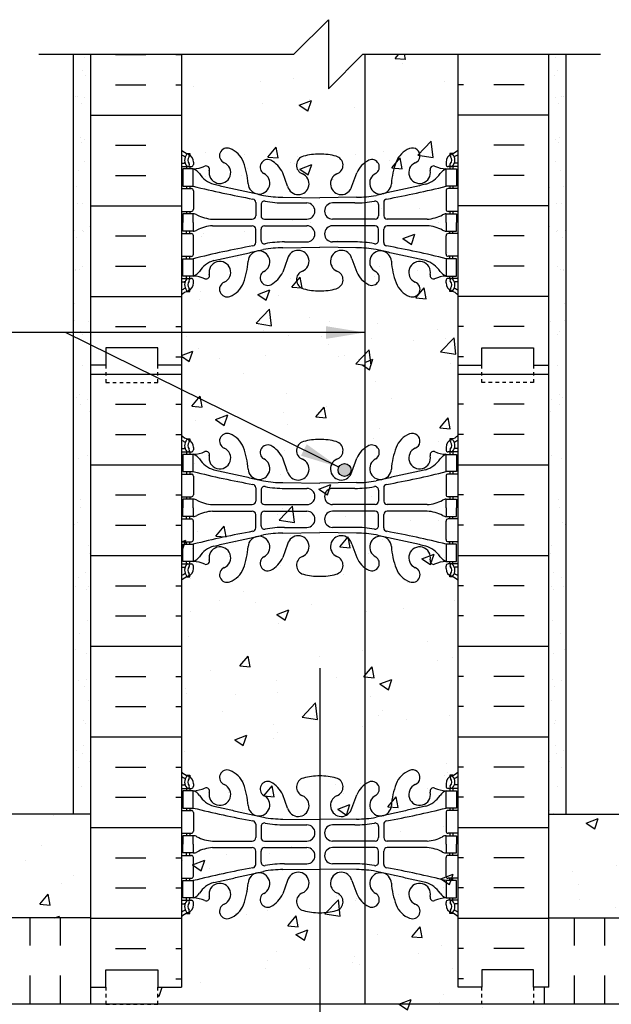
# Model space of a CAD drawing. Units: inches. Extents: x -103.2 to -49, y 171.3 to 240.3.
# Drawn here: x -86.1 to -68.9, y 211.8 to 240.3 of the extents above; entities that cross this region are included whole.
import ezdxf

# ---------------------------------------------------------------- set-up
doc = ezdxf.new("R2010")
doc.units = ezdxf.units.IN
doc.header["$MEASUREMENT"] = 0
doc.linetypes.add('DASHED2', pattern=[0.375, 0.25, -0.125])
for name, color, linetype in [('HATCH', 12, 'Continuous'), ('line25', 2, 'Continuous'), ('LINE3', 3, 'Continuous'), ('LINE50', 5, 'Continuous'), ('LINE9', 9, 'Continuous'), ('TEXT', 4, 'Continuous'), ('Web_Edge', 9, 'Continuous')]:
    doc.layers.add(name, color=color, linetype=linetype)
doc.styles.add('DIM', font='romans.shx', dxfattribs={"width": 0.7})
doc.dimstyles.new('ext', dxfattribs={"dimscale": 12, "dimtxt": 0.09375, "dimasz": 0.09375, "dimexe": 0.09375, "dimexo": 0.0625, "dimgap": 0.0625, "dimtad": 0, "dimjust": 1, "dimdec": 1, "dimzin": 3, "dimdsep": 46, "dimlunit": 4, "dimtxsty": 'DIM', "dimcen": 0.09, "dimdle": 0.09375, "dimclrt": 4, "dimadec": 0, "dimazin": 0, "dimtfac": 1, "dimtdec": 1, "dimtmove": 2, "dimatfit": 3, "dimfxl": 0, "dimfrac": 2, "dimtolj": 1, "dimtzin": 0, "dimarcsym": 0})

# ---------------------------------------------------------------- blocks, each defined once
blk = doc.blocks.new('8 web')
at = {"layer": 'Web_Edge'}
for p, q in [((-3.854, 6.868), (-3.764, 6.868)), ((-3.764, 6.868), (-3.764, 6.827)), ((3.854, 6.868), (3.764, 6.868)), ((3.764, 6.868), (3.764, 6.827)), ((-4, 6.589), (-3.922, 6.589)), ((-3.654, 6.619), (-3.654, 6.552)), ((3.654, 6.619), (3.654, 6.552)), ((4, 6.589), (3.922, 6.589)), ((-4, 6.489), (-3.716, 6.489)), ((-3.854, 6.489), (-3.854, 6.419)), ((-3.764, 6.489), (-3.764, 6.419)), ((-0.929, 5.917), (-1.071, 6.304)), ((0.929, 5.917), (1.071, 6.304)), ((4, 6.489), (3.716, 6.489)), ((3.764, 6.489), (3.764, 6.419)), ((3.854, 6.489), (3.854, 6.419)), ((-4, 5.849), (-3.716, 5.849)), ((-3.854, 5.919), (-3.854, 5.849)), ((-3.764, 5.919), (-3.764, 5.849)), ((-3.654, 5.787), (-3.654, 5.252)), ((3.654, 5.787), (3.654, 5.252)), ((4, 5.849), (3.716, 5.849)), ((3.764, 5.919), (3.764, 5.849)), ((3.854, 5.919), (3.854, 5.849)), ((-1.852, 5.45), (-1.852, 5.065)), ((-1.067, 5.601), (0, 5.586)), ((-1.019, 5.433), (-0.372, 5.433)), ((1.067, 5.601), (0, 5.586)), ((1.019, 5.433), (0.372, 5.433)), ((1.852, 5.45), (1.852, 5.065)), ((-4, 5.189), (-3.716, 5.189)), ((-3.854, 5.189), (-3.854, 5.119)), ((-3.764, 5.189), (-3.764, 5.119)), ((-1.699, 5.387), (-1.699, 5.065)), ((1.699, 5.387), (1.699, 5.065)), ((4, 5.189), (3.716, 5.189)), ((3.764, 5.189), (3.764, 5.119)), ((3.854, 5.189), (3.854, 5.119)), ((-3.106, 4.964), (-1.952, 4.965)), ((-1.599, 4.965), (-0.372, 4.965)), ((1.599, 4.965), (0.372, 4.965)), ((3.106, 4.964), (1.952, 4.965)), ((-3.854, 4.549), (-3.854, 4.619)), ((-3.764, 4.549), (-3.764, 4.619)), ((-3.106, 4.775), (-1.952, 4.774)), ((-1.852, 4.289), (-1.852, 4.674)), ((-1.699, 4.351), (-1.699, 4.674)), ((-1.599, 4.774), (-0.372, 4.774)), ((1.599, 4.774), (0.372, 4.774)), ((1.699, 4.351), (1.699, 4.674)), ((1.852, 4.289), (1.852, 4.674)), ((3.106, 4.775), (1.952, 4.774)), ((3.764, 4.549), (3.764, 4.619)), ((3.854, 4.549), (3.854, 4.619)), ((-4, 4.549), (-3.716, 4.549)), ((-3.654, 3.952), (-3.654, 4.487)), ((-1.019, 4.305), (-0.372, 4.305)), ((1.019, 4.305), (0.372, 4.305)), ((3.654, 3.952), (3.654, 4.487)), ((4, 4.549), (3.716, 4.549)), ((-1.067, 4.138), (0, 4.153)), ((1.067, 4.138), (0, 4.153)), ((-4, 3.889), (-3.716, 3.889)), ((-3.854, 3.819), (-3.854, 3.889)), ((-3.764, 3.819), (-3.764, 3.889)), ((-0.929, 3.822), (-1.071, 3.435)), ((0.929, 3.822), (1.071, 3.435)), ((4, 3.889), (3.716, 3.889)), ((3.764, 3.819), (3.764, 3.889)), ((3.854, 3.819), (3.854, 3.889)), ((-4, 3.249), (-3.716, 3.249)), ((-4, 3.149), (-3.922, 3.149)), ((-3.854, 3.249), (-3.854, 3.319)), ((-3.764, 3.249), (-3.764, 3.319)), ((-3.654, 3.119), (-3.654, 3.187)), ((3.654, 3.119), (3.654, 3.187)), ((4, 3.249), (3.716, 3.249)), ((3.764, 3.249), (3.764, 3.319)), ((3.854, 3.249), (3.854, 3.319)), ((4, 3.149), (3.922, 3.149)), ((-3.854, 2.871), (-3.764, 2.871)), ((-3.764, 2.871), (-3.764, 2.912)), ((3.764, 2.871), (3.764, 2.912)), ((3.854, 2.871), (3.764, 2.871)), ((-3.854, -2.871), (-3.764, -2.871)), ((-3.764, -2.871), (-3.764, -2.912)), ((-3.654, -3.119), (-3.654, -3.187)), ((3.654, -3.119), (3.654, -3.187)), ((3.854, -2.871), (3.764, -2.871)), ((3.764, -2.871), (3.764, -2.912)), ((-4, -3.149), (-3.922, -3.149)), ((-4, -3.249), (-3.716, -3.249)), ((-3.854, -3.249), (-3.854, -3.319)), ((-3.764, -3.249), (-3.764, -3.319)), ((4, -3.249), (3.716, -3.249)), ((3.764, -3.249), (3.764, -3.319)), ((3.854, -3.249), (3.854, -3.319)), ((4, -3.149), (3.922, -3.149)), ((-0.929, -3.822), (-1.071, -3.435)), ((0.929, -3.822), (1.071, -3.435)), ((-4, -3.889), (-3.716, -3.889)), ((-3.854, -3.819), (-3.854, -3.889)), ((-3.764, -3.819), (-3.764, -3.889)), ((-3.654, -3.952), (-3.654, -4.487)), ((3.654, -3.952), (3.654, -4.487)), ((4, -3.889), (3.716, -3.889)), ((3.764, -3.819), (3.764, -3.889)), ((3.854, -3.819), (3.854, -3.889)), ((-1.067, -4.138), (0, -4.153)), ((1.067, -4.138), (0, -4.153)), ((-4, -4.549), (-3.716, -4.549)), ((-3.854, -4.549), (-3.854, -4.619)), ((-3.764, -4.549), (-3.764, -4.619)), ((-1.852, -4.289), (-1.852, -4.674)), ((-1.699, -4.351), (-1.699, -4.674)), ((-1.019, -4.305), (-0.372, -4.305)), ((1.019, -4.305), (0.372, -4.305)), ((1.699, -4.351), (1.699, -4.674)), ((1.852, -4.289), (1.852, -4.674)), ((4, -4.549), (3.716, -4.549)), ((3.764, -4.549), (3.764, -4.619)), ((3.854, -4.549), (3.854, -4.619)), ((-3.106, -4.775), (-1.952, -4.774)), ((-1.599, -4.774), (-0.372, -4.774)), ((1.599, -4.774), (0.372, -4.774)), ((3.106, -4.775), (1.952, -4.774)), ((-3.854, -5.189), (-3.854, -5.119)), ((-3.764, -5.189), (-3.764, -5.119)), ((-3.106, -4.964), (-1.952, -4.965)), ((-1.852, -5.45), (-1.852, -5.065)), ((-1.699, -5.387), (-1.699, -5.065)), ((-1.599, -4.965), (-0.372, -4.965)), ((1.599, -4.965), (0.372, -4.965)), ((1.699, -5.387), (1.699, -5.065)), ((1.852, -5.45), (1.852, -5.065)), ((3.106, -4.964), (1.952, -4.965)), ((3.764, -5.189), (3.764, -5.119)), ((3.854, -5.189), (3.854, -5.119)), ((-4, -5.189), (-3.716, -5.189)), ((-3.654, -5.787), (-3.654, -5.252)), ((3.654, -5.787), (3.654, -5.252)), ((4, -5.189), (3.716, -5.189)), ((-1.067, -5.601), (0, -5.586)), ((-1.019, -5.433), (-0.372, -5.433)), ((1.067, -5.601), (0, -5.586)), ((1.019, -5.433), (0.372, -5.433)), ((-4, -5.849), (-3.716, -5.849)), ((-3.854, -5.919), (-3.854, -5.849)), ((-3.764, -5.919), (-3.764, -5.849)), ((-0.929, -5.917), (-1.071, -6.304)), ((0.929, -5.917), (1.071, -6.304)), ((4, -5.849), (3.716, -5.849)), ((3.764, -5.919), (3.764, -5.849)), ((3.854, -5.919), (3.854, -5.849)), ((-4, -6.489), (-3.716, -6.489)), ((-3.854, -6.489), (-3.854, -6.419)), ((-3.764, -6.489), (-3.764, -6.419)), ((-3.654, -6.619), (-3.654, -6.552)), ((3.654, -6.619), (3.654, -6.552)), ((4, -6.489), (3.716, -6.489)), ((3.764, -6.489), (3.764, -6.419)), ((3.854, -6.489), (3.854, -6.419)), ((-4, -6.589), (-3.922, -6.589)), ((-3.764, -6.868), (-3.764, -6.827)), ((3.764, -6.868), (3.764, -6.827)), ((4, -6.589), (3.922, -6.589)), ((-3.854, -6.868), (-3.764, -6.868)), ((3.854, -6.868), (3.764, -6.868))]:
    blk.add_line(p, q, dxfattribs=at)
for points in [[(-3.959, 5.919), (-3.659, 5.919), (-3.659, 6.419), (-3.959, 6.419)], [(3.959, 5.919), (3.659, 5.919), (3.659, 6.419), (3.959, 6.419)], [(-3.959, 3.819), (-3.659, 3.819), (-3.659, 3.319), (-3.959, 3.319)], [(3.959, 3.819), (3.659, 3.819), (3.659, 3.319), (3.959, 3.319)], [(-3.959, -3.819), (-3.659, -3.819), (-3.659, -3.319), (-3.959, -3.319)], [(3.959, -3.819), (3.659, -3.819), (3.659, -3.319), (3.959, -3.319)], [(-3.959, -5.919), (-3.659, -5.919), (-3.659, -6.419), (-3.959, -6.419)], [(3.959, -5.919), (3.659, -5.919), (3.659, -6.419), (3.959, -6.419)]]:
    blk.add_lwpolyline(points, close=True, dxfattribs=at)
for points in [[(-3.659, 4.869), (-3.659, 5.119), (-3.959, 5.119), (-3.959, 4.869)], [(-3.659, 4.869), (-3.659, 4.619), (-3.959, 4.619), (-3.959, 4.869)], [(3.659, 4.869), (3.659, 5.119), (3.959, 5.119), (3.959, 4.869)], [(3.659, 4.869), (3.659, 4.619), (3.959, 4.619), (3.959, 4.869)], [(-3.659, -4.869), (-3.659, -4.619), (-3.959, -4.619), (-3.959, -4.869)], [(3.659, -4.869), (3.659, -4.619), (3.959, -4.619), (3.959, -4.869)], [(-3.659, -4.869), (-3.659, -5.119), (-3.959, -5.119), (-3.959, -4.869)], [(3.659, -4.869), (3.659, -5.119), (3.959, -5.119), (3.959, -4.869)]]:
    blk.add_lwpolyline(points, dxfattribs=at)
for centre, radius, start, end in [((-3.654, 7.327), 0.5, 226.2109, 250.5288), ((-3.818, 6.805), 0.045, 321.448, 139.1879), ((-3.904, 6.619), 0.25, 0, 70.5288), ((-2.681, 6.804), 0.22, 68.1963, 248.1963), ((-2.839, 6.375), 0.677, 21.1239, 69.3197), ((-0.012, 5.096), 1.754, 89.6229, 105.2918), ((0.012, 5.096), 1.754, 74.7082, 90.3771), ((2.839, 6.375), 0.677, 110.6803, 158.8761), ((2.681, 6.804), 0.22, 291.8037, 111.8037), ((3.904, 6.619), 0.25, 109.4712, 180), ((3.818, 6.805), 0.045, 40.8121, 218.552), ((3.654, 7.327), 0.5, 289.4712, 313.7891), ((-3.654, 7.327), 0.6, 234.7832, 245.0748), ((-3.922, 6.609), 0.0196, 269.4032, 15.4901), ((-3.66, 6.674), 0.25, 140.1145, 222.4609), ((-3.916, 6.764), 0.021, 343.464, 63.9957), ((-3.812, 6.536), 0.045, 222.4609, 42.4609), ((-3.66, 6.674), 0.16, 140.0001, 222.4609), ((-2.89, 6.313), 0.314, 168.5886, 66.1916), ((-4.43, 5.81), 2.365, 4.3895, 20.0015), ((-1.507, 6.473), 0.217, 65.5264, 238.537), ((-1.758, 6.003), 0.75, 23.6938, 62.9705), ((-0.406, 6.529), 0.268, 104.7892, 250.0338), ((0.406, 6.529), 0.268, 289.9662, 75.2108), ((1.758, 6.003), 0.75, 117.0295, 156.3062), ((1.507, 6.473), 0.217, 301.463, 114.4736), ((4.43, 5.81), 2.365, 159.9985, 175.6105), ((2.89, 6.313), 0.314, 113.8084, 11.4114), ((3.812, 6.536), 0.045, 137.5391, 317.5391), ((3.66, 6.674), 0.16, 317.5391, 39.9999), ((3.66, 6.674), 0.25, 317.5391, 39.8855), ((3.916, 6.764), 0.021, 116.0043, 196.536), ((3.922, 6.609), 0.0196, 164.5099, 270.5968), ((3.654, 7.327), 0.6, 294.9252, 305.2168), ((-3.716, 6.552), 0.0625, 270, 0), ((-3.714, 7.415), 0.997, 273.1538, 293.1467), ((-3.781, 6.077), 0.364, 34.9775, 70.3387), ((-2.858, 6.688), 0.743, 212.7919, 253.8107), ((-3.288, 6.408), 0.0968, 340.1551, 110.4331), ((-1.759, 6.006), 0.314, 182.7357, 63.9348), ((-0.624, 5.99), 0.314, 193.4146, 66.1916), ((0.624, 5.99), 0.314, 113.8084, 346.5854), ((1.759, 6.006), 0.314, 116.0652, 357.2643), ((2.858, 6.688), 0.743, 286.1893, 327.2081), ((3.288, 6.408), 0.0968, 69.5669, 199.8449), ((3.714, 7.415), 0.997, 246.8533, 266.8462), ((3.781, 6.077), 0.364, 109.6613, 145.0225), ((3.716, 6.552), 0.0625, 180, 270), ((-3.716, 5.787), 0.0625, 0, 90), ((3.15, 33.34), 28.253, 256.0552, 259.6343), ((-3.15, 33.34), 28.253, 280.3657, 283.9448), ((3.716, 5.787), 0.0625, 90, 180), ((-1.952, 5.45), 0.1, 360, 79.6343), ((-1.599, 5.387), 0.1, 79.2546, 180), ((-1.072, 8.585), 2.984, 259.2546, 270.0995), ((-1.024, 8.417), 2.984, 259.2546, 270.0995), ((-0.372, 5.199), 0.234, 270, 90), ((0.372, 5.199), 0.234, 90, 270), ((1.024, 8.417), 2.984, 269.9005, 280.7454), ((1.072, 8.585), 2.984, 269.9005, 280.7454), ((1.599, 5.387), 0.1, 0, 100.7454), ((1.952, 5.45), 0.1, 100.3657, 180), ((-3.716, 5.252), 0.0625, 270, 0), ((3.716, 5.252), 0.0625, 180, 270), ((-3.663, 4.901), 0.219, 60.4937, 88.92), ((-3.021, 6.121), 1.16, 242.5844, 265.8032), ((-1.952, 5.065), 0.1, 270.0388, 360), ((-1.599, 5.065), 0.1, 180, 270), ((1.599, 5.065), 0.1, 270, 0), ((1.952, 5.065), 0.1, 180, 269.9612), ((3.021, 6.121), 1.16, 274.1968, 297.4156), ((3.663, 4.901), 0.219, 91.08, 119.5063), ((-3.663, 4.838), 0.219, 271.08, 299.5063), ((-3.021, 3.618), 1.16, 94.1968, 117.4156), ((-1.952, 4.674), 0.1, 0, 89.9612), ((-1.599, 4.674), 0.1, 90, 180), ((-0.372, 4.54), 0.234, 270, 90), ((0.372, 4.54), 0.234, 90, 270), ((1.599, 4.674), 0.1, 0, 90), ((1.952, 4.674), 0.1, 90.0388, 180), ((3.021, 3.618), 1.16, 62.5844, 85.8032), ((3.663, 4.838), 0.219, 240.4937, 268.92), ((-3.716, 4.487), 0.0625, 0, 90), ((-1.952, 4.289), 0.1, 280.3657, 0), ((-1.599, 4.351), 0.1, 180, 280.7454), ((-1.024, 1.322), 2.984, 89.9005, 100.7454), ((1.024, 1.322), 2.984, 79.2546, 90.0995), ((1.599, 4.351), 0.1, 259.2546, 0), ((1.952, 4.289), 0.1, 180, 259.6343), ((3.716, 4.487), 0.0625, 90, 180), ((3.15, -23.601), 28.253, 100.3657, 103.9448), ((-1.759, 3.733), 0.314, 296.0652, 177.2643), ((-1.072, 1.154), 2.984, 89.9005, 100.7454), ((-0.624, 3.749), 0.314, 293.8084, 166.5854), ((0.624, 3.749), 0.314, 13.4146, 246.1916), ((1.072, 1.154), 2.984, 79.2546, 90.0995), ((1.759, 3.733), 0.314, 2.7357, 243.9348), ((-3.15, -23.601), 28.253, 76.0552, 79.6343), ((-3.716, 3.952), 0.0625, 270, 0), ((-2.858, 3.051), 0.743, 106.1893, 147.2081), ((-2.89, 3.426), 0.314, 293.8084, 191.4114), ((-4.43, 3.929), 2.365, 339.9985, 355.6105), ((4.43, 3.929), 2.365, 184.3895, 200.0015), ((2.89, 3.426), 0.314, 348.5886, 246.1916), ((2.858, 3.051), 0.743, 32.7919, 73.8107), ((3.716, 3.952), 0.0625, 180, 270), ((-3.781, 3.662), 0.364, 289.6613, 325.0225), ((-1.507, 3.266), 0.217, 121.463, 294.4736), ((-1.758, 3.736), 0.75, 297.0295, 336.3062), ((-0.406, 3.21), 0.268, 109.9662, 255.2108), ((0.406, 3.21), 0.268, 284.7892, 70.0338), ((1.758, 3.736), 0.75, 203.6938, 242.9705), ((1.507, 3.266), 0.217, 245.5264, 58.537), ((3.781, 3.662), 0.364, 214.9775, 250.3387), ((-3.922, 3.13), 0.0196, 344.5099, 90.5968), ((-3.66, 3.065), 0.25, 137.5391, 219.8855), ((-3.812, 3.203), 0.045, 317.5391, 137.5391), ((-3.66, 3.065), 0.16, 137.5391, 219.9999), ((-3.716, 3.187), 0.0625, 360, 90), ((-3.714, 2.324), 0.997, 66.8533, 86.8462), ((-3.288, 3.331), 0.0968, 249.5669, 19.8449), ((-2.681, 2.935), 0.22, 111.8037, 291.8037), ((2.681, 2.935), 0.22, 248.1963, 68.1963), ((3.288, 3.331), 0.0968, 160.1551, 290.4331), ((3.714, 2.324), 0.997, 93.1538, 113.1467), ((3.716, 3.187), 0.0625, 90, 180), ((3.812, 3.203), 0.045, 42.4609, 222.4609), ((3.66, 3.065), 0.16, 320.0001, 42.4609), ((3.66, 3.065), 0.25, 320.1145, 42.4609), ((3.922, 3.13), 0.0196, 89.4032, 195.4901), ((-3.654, 2.412), 0.6, 114.9252, 125.2168), ((-3.654, 2.412), 0.5, 109.4712, 133.7891), ((-3.916, 2.975), 0.021, 296.0043, 16.536), ((-3.818, 2.934), 0.045, 220.8121, 38.552), ((-3.904, 3.119), 0.25, 289.4712, 360), ((-2.839, 3.364), 0.677, 290.6803, 338.8761), ((-0.012, 4.643), 1.754, 254.7082, 270.3771), ((0.012, 4.643), 1.754, 269.6229, 285.2918), ((2.839, 3.364), 0.677, 201.1239, 249.3197), ((3.904, 3.119), 0.25, 180, 250.5288), ((3.818, 2.934), 0.045, 141.448, 319.1879), ((3.654, 2.412), 0.5, 46.2109, 70.5288), ((3.916, 2.975), 0.021, 163.464, 243.9957), ((3.654, 2.412), 0.6, 54.7832, 65.0748), ((-3.654, -2.412), 0.5, 226.2109, 250.5288), ((-2.681, -2.935), 0.22, 68.1963, 248.1963), ((-2.839, -3.364), 0.677, 21.1239, 69.3197), ((2.839, -3.364), 0.677, 110.6803, 158.8761), ((2.681, -2.935), 0.22, 291.8037, 111.8037), ((3.654, -2.412), 0.5, 289.4712, 313.7891), ((-3.654, -2.412), 0.6, 234.7832, 245.0748), ((-3.922, -3.13), 0.0196, 269.4032, 15.4901), ((-3.66, -3.065), 0.25, 140.1145, 222.4609), ((-3.916, -2.975), 0.021, 343.464, 63.9957), ((-3.818, -2.934), 0.045, 321.448, 139.1879), ((-3.904, -3.119), 0.25, 0, 70.5288), ((-3.66, -3.065), 0.16, 140.0001, 222.4609), ((-4.43, -3.929), 2.365, 4.3895, 20.0015), ((-1.507, -3.266), 0.217, 65.5264, 238.537), ((-1.758, -3.736), 0.75, 23.6938, 62.9705), ((-0.406, -3.21), 0.268, 104.7892, 250.0338), ((-0.012, -4.643), 1.754, 89.6229, 105.2918), ((0.012, -4.643), 1.754, 74.7082, 90.3771), ((0.406, -3.21), 0.268, 289.9662, 75.2108), ((1.758, -3.736), 0.75, 117.0295, 156.3062), ((1.507, -3.266), 0.217, 301.463, 114.4736), ((4.43, -3.929), 2.365, 159.9985, 175.6105), ((3.904, -3.119), 0.25, 109.4712, 180), ((3.818, -2.934), 0.045, 40.8121, 218.552), ((3.66, -3.065), 0.16, 317.5391, 39.9999), ((3.66, -3.065), 0.25, 317.5391, 39.8855), ((3.916, -2.975), 0.021, 116.0043, 196.536), ((3.922, -3.13), 0.0196, 164.5099, 270.5968), ((3.654, -2.412), 0.6, 294.9252, 305.2168), ((-3.812, -3.203), 0.045, 222.4609, 42.4609), ((-3.716, -3.187), 0.0625, 270, 0), ((-3.714, -2.324), 0.997, 273.1538, 293.1467), ((-3.781, -3.662), 0.364, 34.9775, 70.3387), ((-3.288, -3.331), 0.0968, 340.1551, 110.4331), ((-2.89, -3.426), 0.314, 168.5886, 66.1916), ((2.89, -3.426), 0.314, 113.8084, 11.4114), ((3.288, -3.331), 0.0968, 69.5669, 199.8449), ((3.714, -2.324), 0.997, 246.8533, 266.8462), ((3.781, -3.662), 0.364, 109.6613, 145.0225), ((3.716, -3.187), 0.0625, 180, 270), ((3.812, -3.203), 0.045, 137.5391, 317.5391), ((-2.858, -3.051), 0.743, 212.7919, 253.8107), ((-1.759, -3.733), 0.314, 182.7357, 63.9348), ((-0.624, -3.749), 0.314, 193.4146, 66.1916), ((0.624, -3.749), 0.314, 113.8084, 346.5854), ((1.759, -3.733), 0.314, 116.0652, 357.2643), ((2.858, -3.051), 0.743, 286.1893, 327.2081), ((-3.716, -3.952), 0.0625, 0, 90), ((3.15, 23.601), 28.253, 256.0552, 259.6343), ((-3.15, 23.601), 28.253, 280.3657, 283.9448), ((3.716, -3.952), 0.0625, 90, 180), ((-1.952, -4.289), 0.1, 360, 79.6343), ((-1.599, -4.351), 0.1, 79.2546, 180), ((-1.072, -1.154), 2.984, 259.2546, 270.0995), ((-1.024, -1.322), 2.984, 259.2546, 270.0995), ((1.024, -1.322), 2.984, 269.9005, 280.7454), ((1.072, -1.154), 2.984, 269.9005, 280.7454), ((1.599, -4.351), 0.1, 0, 100.7454), ((1.952, -4.289), 0.1, 100.3657, 180), ((-3.716, -4.487), 0.0625, 270, 0), ((-0.372, -4.54), 0.234, 270, 90), ((0.372, -4.54), 0.234, 90, 270), ((3.716, -4.487), 0.0625, 180, 270), ((-3.663, -4.838), 0.219, 60.4937, 88.92), ((-3.021, -3.618), 1.16, 242.5844, 265.8032), ((-1.952, -4.674), 0.1, 270.0388, 360), ((-1.599, -4.674), 0.1, 180, 270), ((1.599, -4.674), 0.1, 270, 0), ((1.952, -4.674), 0.1, 180, 269.9612), ((3.021, -3.618), 1.16, 274.1968, 297.4156), ((3.663, -4.838), 0.219, 91.08, 119.5063), ((-3.663, -4.901), 0.219, 271.08, 299.5063), ((-3.021, -6.121), 1.16, 94.1968, 117.4156), ((-1.952, -5.065), 0.1, 0, 89.9612), ((-1.599, -5.065), 0.1, 90, 180), ((-0.372, -5.199), 0.234, 270, 90), ((0.372, -5.199), 0.234, 90, 270), ((1.599, -5.065), 0.1, 0, 90), ((1.952, -5.065), 0.1, 90.0388, 180), ((3.021, -6.121), 1.16, 62.5844, 85.8032), ((3.663, -4.901), 0.219, 240.4937, 268.92), ((-3.716, -5.252), 0.0625, 0, 90), ((-1.599, -5.387), 0.1, 180, 280.7454), ((1.599, -5.387), 0.1, 259.2546, 0), ((3.716, -5.252), 0.0625, 90, 180), ((3.15, -33.34), 28.253, 100.3657, 103.9448), ((-1.759, -6.006), 0.314, 296.0652, 177.2643), ((-1.952, -5.45), 0.1, 280.3657, 0), ((-1.072, -8.585), 2.984, 89.9005, 100.7454), ((-1.024, -8.417), 2.984, 89.9005, 100.7454), ((-0.624, -5.99), 0.314, 293.8084, 166.5854), ((0.624, -5.99), 0.314, 13.4146, 246.1916), ((1.024, -8.417), 2.984, 79.2546, 90.0995), ((1.072, -8.585), 2.984, 79.2546, 90.0995), ((1.759, -6.006), 0.314, 2.7357, 243.9348), ((1.952, -5.45), 0.1, 180, 259.6343), ((-3.15, -33.34), 28.253, 76.0552, 79.6343), ((-3.716, -5.787), 0.0625, 270, 0), ((-2.858, -6.688), 0.743, 106.1893, 147.2081), ((2.858, -6.688), 0.743, 32.7919, 73.8107), ((3.716, -5.787), 0.0625, 180, 270), ((-2.89, -6.313), 0.314, 293.8084, 191.4114), ((-4.43, -5.81), 2.365, 339.9985, 355.6105), ((4.43, -5.81), 2.365, 184.3895, 200.0015), ((2.89, -6.313), 0.314, 348.5886, 246.1916), ((-3.66, -6.674), 0.25, 137.5391, 219.8855), ((-3.812, -6.536), 0.045, 317.5391, 137.5391), ((-3.716, -6.552), 0.0625, 360, 90), ((-3.781, -6.077), 0.364, 289.6613, 325.0225), ((-3.714, -7.415), 0.997, 66.8533, 86.8462), ((-3.288, -6.408), 0.0968, 249.5669, 19.8449), ((-1.507, -6.473), 0.217, 121.463, 294.4736), ((-1.758, -6.003), 0.75, 297.0295, 336.3062), ((-0.406, -6.529), 0.268, 109.9662, 255.2108), ((0.406, -6.529), 0.268, 284.7892, 70.0338), ((1.758, -6.003), 0.75, 203.6938, 242.9705), ((1.507, -6.473), 0.217, 245.5264, 58.537), ((3.288, -6.408), 0.0968, 160.1551, 290.4331), ((3.714, -7.415), 0.997, 93.1538, 113.1467), ((3.781, -6.077), 0.364, 214.9775, 250.3387), ((3.716, -6.552), 0.0625, 90, 180), ((3.812, -6.536), 0.045, 42.4609, 222.4609), ((3.66, -6.674), 0.25, 320.1145, 42.4609), ((-3.654, -7.327), 0.6, 114.9252, 125.2168), ((-3.922, -6.609), 0.0196, 344.5099, 90.5968), ((-3.916, -6.764), 0.021, 296.0043, 16.536), ((-3.818, -6.805), 0.045, 220.8121, 38.552), ((-3.904, -6.619), 0.25, 289.4712, 360), ((-3.66, -6.674), 0.16, 137.5391, 219.9999), ((-2.681, -6.804), 0.22, 111.8037, 291.8037), ((-2.839, -6.375), 0.677, 290.6803, 338.8761), ((-0.012, -5.096), 1.754, 254.7082, 270.3771), ((0.012, -5.096), 1.754, 269.6229, 285.2918), ((2.839, -6.375), 0.677, 201.1239, 249.3197), ((2.681, -6.804), 0.22, 248.1963, 68.1963), ((3.904, -6.619), 0.25, 180, 250.5288), ((3.818, -6.805), 0.045, 141.448, 319.1879), ((3.66, -6.674), 0.16, 320.0001, 42.4609), ((3.916, -6.764), 0.021, 163.464, 243.9957), ((3.922, -6.609), 0.0196, 89.4032, 195.4901), ((3.654, -7.327), 0.6, 54.7832, 65.0748), ((-3.654, -7.327), 0.5, 109.4712, 133.7891), ((3.654, -7.327), 0.5, 46.2109, 70.5288)]:
    blk.add_arc(centre, radius, start, end, dxfattribs=at)
for points in [[(-3.066, 5.974), (-1.628, 5.654)], [(3.066, 5.974), (1.628, 5.654)], [(-3.066, 3.765), (-1.628, 4.085)], [(3.066, 3.765), (1.628, 4.085)], [(-3.066, -3.765), (-1.628, -4.085)], [(3.066, -3.765), (1.628, -4.085)], [(-3.066, -5.974), (-1.628, -5.654)], [(3.066, -5.974), (1.628, -5.654)]]:
    blk.add_open_spline(points, degree=1, dxfattribs=at)

msp = doc.modelspace()

# ---------------------------------------------------------------- hatches: boundary and pattern name
at = {"layer": 'HATCH'}
h = msp.add_hatch(dxfattribs=at)
h.set_pattern_fill('AR-SAND', color=256, scale=0.5, style=0)
h.set_pattern_definition([(142.5, (-100.8498, 213.0463), (0.031497, 0.963412), [0, -0.76, 0, -0.85, 0, -0.8125]), (172.5, (-100.8498, 213.0463), (-0.88489, 1.411073), [0, -0.41, 0, -0.685, 0, -0.2625]), (212.5, (-100.2348, 213.0463), (-1.55707, 0.00283), [0, -0.25, 0, -0.9, 0, -1.175]), (222.5, (-100.2348, 213.0463), (-1.503063, 0.43884), [0, -0.125, 0, -0.59, 0, -0.675])])
h.paths.add_polyline_path([(-84.498, 227.258), (-83.998, 227.258), (-83.998, 217.296), (-84.498, 217.296)])
h.paths.add_polyline_path([(-84.498, 231.46), (-83.998, 231.46), (-83.998, 230.296), (-83.998, 227.258), (-84.498, 227.258)])
h.paths.add_polyline_path([(-84.498, 239.296), (-83.998, 239.296), (-83.998, 231.46), (-84.498, 231.46)])
h = msp.add_hatch(dxfattribs=at)
h.set_pattern_fill('AR-SAND', color=256, scale=0.5, style=0)
h.set_pattern_definition([(37.5, (-53.8967, 213.0463), (-0.031497, 0.963412), [0, -0.76, 0, -0.85, 0, -0.8125]), (7.5, (-53.8967, 213.0463), (0.88489, 1.411073), [0, -0.41, 0, -0.685, 0, -0.2625]), (327.5, (-54.5117, 213.0463), (1.55707, 0.00283), [0, -0.25, 0, -0.9, 0, -1.175]), (317.5, (-54.5117, 213.0463), (1.503063, 0.43884), [0, -0.125, 0, -0.59, 0, -0.675])])
h.paths.add_polyline_path([(-70.248, 227.258), (-70.748, 227.258), (-70.748, 217.296), (-70.248, 217.296)])
h.paths.add_polyline_path([(-70.248, 231.46), (-70.748, 231.46), (-70.748, 230.296), (-70.748, 227.258), (-70.248, 227.258)])
h.paths.add_polyline_path([(-70.248, 239.296), (-70.748, 239.296), (-70.748, 231.46), (-70.248, 231.46)])
h = msp.add_hatch(dxfattribs=at)
h.set_pattern_fill('AR-CONC', color=256, scale=0.5, style=0)
h.paths.add_polyline_path([(-81.373, 212.296), (-82.061, 212.296), (-82.061, 211.796), (-76.071, 211.796), (-76.071, 230.297), (-76.33, 230.337), (-76.071, 230.607), (-76.071, 236.848), (-81.373, 236.848), (-81.373, 230.581), (-81.048, 230.705), (-81.149, 230.402), (-81.349, 230.537), (-81.373, 230.537), (-81.373, 230.296)])
h.paths.add_polyline_path([(-76.842, 227.262, -1), (-76.467, 227.262, -1)], flags=16)
h = msp.add_hatch(dxfattribs=at)
h.set_pattern_fill('AR-CONC', color=256, scale=0.5, style=0)
h.paths.add_polyline_path([(-76.071, 236.848), (-76.071, 211.796), (-72.686, 211.796), (-72.686, 212.296), (-73.373, 212.296), (-73.373, 230.296), (-73.373, 236.848)])
h = msp.add_hatch(dxfattribs=at)
h.set_pattern_fill('INSUL', color=256, scale=7, style=0)
h.set_pattern_definition([(0, (-3007.5348, -184.7132), (0, 2.625), []), (0, (-3007.5348, -183.8382), (0, 2.625), [0.875, -0.875]), (0, (-3007.5348, -182.9632), (0, 2.625), [0.875, -0.875])])
h.paths.add_polyline_path([(-83.998, 212.296), (-83.561, 212.296), (-83.561, 212.796), (-82.061, 212.796), (-82.061, 212.296), (-81.373, 212.296), (-81.373, 230.296), (-82.061, 230.296), (-82.061, 230.796), (-83.561, 230.796), (-83.561, 230.296), (-83.998, 230.296)])
h = msp.add_hatch(dxfattribs=at)
h.set_pattern_fill('INSUL', color=256, scale=7, style=0)
h.set_pattern_definition([(180, (2852.7883, -184.7132), (0, 2.625), []), (180, (2852.7883, -183.8382), (0, 2.625), [0.875, -0.875]), (180, (2852.7883, -182.9632), (0, 2.625), [0.875, -0.875])])
h.paths.add_polyline_path([(-70.748, 212.296), (-71.186, 212.296), (-71.186, 212.796), (-72.686, 212.796), (-72.686, 212.296), (-73.373, 212.296), (-73.373, 230.296), (-72.686, 230.296), (-72.686, 230.796), (-71.186, 230.796), (-71.186, 230.296), (-70.748, 230.296)])
h = msp.add_hatch(dxfattribs=at)
h.set_pattern_fill('AR-CONC', color=256, scale=0.5, style=0)
h.paths.add_polyline_path([(-52.573, 214.296), (-52.573, 217.296), (-70.748, 217.296), (-70.748, 214.296)])
h.paths.add_polyline_path([(-83.998, 214.296), (-83.998, 217.296), (-102.173, 217.296), (-102.173, 214.296)])
h.paths.add_polyline_path([(-64.373, 201.796), (-64.373, 211.796), (-90.373, 211.796), (-90.373, 201.796)])
h = msp.add_hatch(dxfattribs=at)
h.set_pattern_fill('INSUL', color=256, scale=7, angle=90, style=0)
h.paths.add_polyline_path([(-70.748, 214.296), (-70.748, 212.296), (-71.186, 212.296), (-71.186, 211.796), (-64.373, 211.796), (-52.573, 211.796), (-52.573, 214.296)])
h.paths.add_polyline_path([(-102.173, 214.296), (-102.173, 211.796), (-88.373, 211.796), (-83.561, 211.796), (-83.561, 212.296), (-83.998, 212.296), (-83.998, 214.296)])
at = {"layer": 'LINE3'}
msp.add_hatch(color=256, dxfattribs=at).paths.add_polyline_path([(-76.467, 227.262, 1), (-76.842, 227.262, 1)])

# ---------------------------------------------------------------- linework, layer by layer
at = {"layer": 'HATCH'}
for p, q in [((-83.285, 239.287), (-82.41, 239.287)), ((-81.535, 239.287), (-81.373, 239.287)), ((-75.189, 239.175), (-75.087, 239.296)), ((-75.189, 239.175), (-74.89, 239.149)), ((-74.89, 239.146), (-74.917, 239.296)), ((-73.212, 239.287), (-73.373, 239.287)), ((-71.462, 239.287), (-72.337, 239.287)), ((-76.535, 238.862), (-76.535, 238.862)), ((-74.977, 239.021), (-74.977, 239.021)), ((-78.135, 238.606), (-78.135, 238.606)), ((-83.285, 238.412), (-82.41, 238.412)), ((-81.535, 238.412), (-81.373, 238.412)), ((-81.029, 238.356), (-81.029, 238.356)), ((-79.102, 238.51), (-79.102, 238.51)), ((-73.753, 238.495), (-73.753, 238.495)), ((-73.212, 238.412), (-73.373, 238.412)), ((-71.462, 238.412), (-72.337, 238.412)), ((-77.669, 237.994), (-77.669, 237.994)), ((-79.037, 237.877), (-79.037, 237.877)), ((-77.966, 237.822), (-77.616, 237.957)), ((-77.966, 237.822), (-77.717, 237.654)), ((-77.717, 237.652), (-77.616, 237.954)), ((-76.368, 237.764), (-76.368, 237.764)), ((-83.998, 237.537), (-81.373, 237.537)), ((-70.748, 237.537), (-73.373, 237.537)), ((-83.285, 236.662), (-82.41, 236.662)), ((-71.462, 236.662), (-72.337, 236.662)), ((-83.285, 235.787), (-82.41, 235.787)), ((-71.462, 235.787), (-72.337, 235.787)), ((-83.998, 234.912), (-81.373, 234.912)), ((-70.748, 234.912), (-73.373, 234.912)), ((-83.285, 234.037), (-82.41, 234.037)), ((-71.462, 234.037), (-72.337, 234.037)), ((-83.285, 233.162), (-82.41, 233.162)), ((-71.462, 233.162), (-72.337, 233.162)), ((-83.998, 232.287), (-81.373, 232.287)), ((-70.748, 232.287), (-73.373, 232.287)), ((-77.684, 231.663), (-77.684, 231.663)), ((-77.093, 231.547), (-77.093, 231.547)), ((-83.285, 231.412), (-82.41, 231.412)), ((-81.535, 231.412), (-81.373, 231.412)), ((-78.987, 231.298), (-78.987, 231.298)), ((-73.212, 231.412), (-73.373, 231.412)), ((-71.462, 231.412), (-72.337, 231.412)), ((-81.239, 231.133), (-81.239, 231.133)), ((-81.373, 230.581), (-81.049, 230.705)), ((-81.15, 230.401), (-81.049, 230.703)), ((-76.33, 230.337), (-75.941, 230.743)), ((-75.889, 230.296), (-75.941, 230.741)), ((-81.535, 230.537), (-81.373, 230.537)), ((-81.373, 230.553), (-81.15, 230.403)), ((-76.839, 230.54), (-76.839, 230.54)), ((-76.33, 230.337), (-76.066, 230.296)), ((-73.212, 230.537), (-73.373, 230.537))]:
    msp.add_line(p, q, dxfattribs=at)
at = {"layer": 'line25'}
for p, q in [((-81.373, 239.296), (-81.373, 230.296)), ((-73.373, 230.296), (-73.373, 239.296)), ((-81.373, 230.296), (-81.373, 212.296)), ((-73.373, 212.296), (-73.373, 230.296))]:
    msp.add_line(p, q, dxfattribs=at)
at = {"layer": 'LINE3'}
for p, q in [((-76.071, 239.296), (-76.071, 211.796)), ((-77.373, 221.522), (-77.373, 207.296))]:
    msp.add_line(p, q, dxfattribs=at)
msp.add_circle((-76.655, 227.262), 0.188, dxfattribs=at)
at = {"layer": 'LINE50'}
for p, q in [((-83.998, 230.296), (-83.998, 239.296)), ((-70.748, 230.296), (-70.748, 239.296)), ((-83.998, 212.296), (-83.998, 230.296)), ((-70.748, 212.296), (-70.748, 230.296)), ((-83.998, 217.296), (-102.173, 217.296)), ((-70.748, 217.296), (-52.573, 217.296)), ((-83.998, 214.296), (-102.173, 214.296)), ((-70.748, 214.296), (-52.573, 214.296)), ((-64.373, 211.796), (-90.373, 211.796))]:
    msp.add_line(p, q, dxfattribs=at)
for points in [[(-81.373, 230.296), (-82.061, 230.296), (-82.061, 230.796), (-83.561, 230.796), (-83.561, 230.296), (-83.998, 230.296)], [(-73.373, 230.296), (-72.686, 230.296), (-72.686, 230.796), (-71.186, 230.796), (-71.186, 230.296), (-70.748, 230.296)], [(-83.998, 212.296), (-83.561, 212.296), (-83.561, 212.796), (-82.061, 212.796), (-82.061, 212.296), (-81.373, 212.296)], [(-70.748, 212.296), (-71.186, 212.296), (-71.186, 212.796), (-72.686, 212.796), (-72.686, 212.296), (-73.373, 212.296)]]:
    msp.add_lwpolyline(points, dxfattribs=at)
at = {"layer": 'LINE9'}
for p, q in [((-84.498, 217.296), (-84.498, 239.296)), ((-70.248, 217.296), (-70.248, 239.296))]:
    msp.add_line(p, q, dxfattribs=at)
msp.add_lwpolyline([(-85.498, 239.296), (-78.123, 239.296), (-77.123, 240.296), (-77.123, 238.296), (-76.123, 239.296), (-69.248, 239.296)], dxfattribs=at)
at = {"layer": 'LINE9', "linetype": 'DASHED2', "ltscale": 0.15}
for points in [[(-83.561, 230.296), (-83.561, 230.296), (-83.561, 229.796), (-82.061, 229.796), (-82.061, 230.296), (-82.061, 230.296)], [(-71.186, 230.296), (-71.186, 230.296), (-71.186, 229.796), (-72.686, 229.796), (-72.686, 230.296), (-72.686, 230.296)], [(-83.561, 212.296), (-83.561, 212.296), (-83.561, 211.796), (-82.061, 211.796), (-82.061, 212.296), (-82.061, 212.296)], [(-71.186, 212.296), (-71.186, 212.296), (-71.186, 211.796), (-72.686, 211.796), (-72.686, 212.296), (-72.686, 212.296)]]:
    msp.add_lwpolyline(points, dxfattribs=at)
at = {"layer": 'TEXT'}
for points in [[(-84.481, 236.848, 0, 0.36, 0), (-85.561, 236.848, 0, 0, 0), (-88.972, 236.848, 0, 0, 0)], [(-70.248, 236.848, 0, 0.36, 0), (-69.168, 236.848, 0, 0, 0), (-65.757, 236.848, 0, 0, 0)]]:
    msp.add_lwpolyline(points, format="xyseb", dxfattribs=at)
at = {"layer": 'Web_Edge'}
for p, q in [((-81.227, 236.426), (-81.137, 236.426)), ((-81.137, 236.426), (-81.137, 236.384)), ((-73.519, 236.426), (-73.609, 236.426)), ((-73.609, 236.426), (-73.609, 236.384)), ((-81.373, 236.147), (-81.295, 236.147)), ((-81.373, 236.047), (-81.09, 236.047)), ((-81.227, 236.047), (-81.227, 235.977)), ((-81.137, 236.047), (-81.137, 235.977)), ((-81.027, 236.177), (-81.027, 236.109)), ((-73.719, 236.177), (-73.719, 236.109)), ((-73.373, 236.047), (-73.657, 236.047)), ((-73.609, 236.047), (-73.609, 235.977)), ((-73.519, 236.047), (-73.519, 235.977)), ((-73.373, 236.147), (-73.451, 236.147)), ((-78.302, 235.475), (-78.445, 235.862)), ((-76.444, 235.475), (-76.302, 235.862)), ((-81.227, 235.477), (-81.227, 235.407)), ((-81.137, 235.477), (-81.137, 235.407)), ((-73.609, 235.477), (-73.609, 235.407)), ((-73.519, 235.477), (-73.519, 235.407)), ((-81.373, 235.407), (-81.09, 235.407)), ((-81.027, 235.344), (-81.027, 234.809)), ((-78.44, 235.159), (-77.373, 235.143)), ((-76.307, 235.159), (-77.373, 235.143)), ((-73.719, 235.344), (-73.719, 234.809)), ((-73.373, 235.407), (-73.657, 235.407)), ((-79.225, 235.007), (-79.225, 234.622)), ((-79.073, 234.945), (-79.073, 234.622)), ((-78.393, 234.991), (-77.746, 234.991)), ((-76.354, 234.991), (-77.001, 234.991)), ((-75.674, 234.945), (-75.674, 234.622)), ((-75.521, 235.007), (-75.521, 234.622)), ((-81.373, 234.747), (-81.09, 234.747)), ((-81.227, 234.747), (-81.227, 234.677)), ((-81.137, 234.747), (-81.137, 234.677)), ((-73.373, 234.747), (-73.657, 234.747)), ((-73.609, 234.747), (-73.609, 234.677)), ((-73.519, 234.747), (-73.519, 234.677)), ((-80.48, 234.521), (-79.325, 234.522)), ((-80.48, 234.332), (-79.325, 234.332)), ((-78.973, 234.522), (-77.746, 234.522)), ((-78.973, 234.332), (-77.746, 234.332)), ((-75.774, 234.522), (-77.001, 234.522)), ((-75.774, 234.332), (-77.001, 234.332)), ((-74.267, 234.521), (-75.421, 234.522)), ((-74.267, 234.332), (-75.421, 234.332)), ((-81.373, 234.107), (-81.09, 234.107)), ((-81.227, 234.107), (-81.227, 234.177)), ((-81.137, 234.107), (-81.137, 234.177)), ((-81.027, 233.509), (-81.027, 234.044)), ((-79.225, 233.847), (-79.225, 234.232)), ((-79.073, 233.909), (-79.073, 234.232)), ((-75.674, 233.909), (-75.674, 234.232)), ((-75.521, 233.847), (-75.521, 234.232)), ((-73.719, 233.509), (-73.719, 234.044)), ((-73.373, 234.107), (-73.657, 234.107)), ((-73.609, 234.107), (-73.609, 234.177)), ((-73.519, 234.107), (-73.519, 234.177)), ((-78.44, 233.695), (-77.373, 233.711)), ((-78.393, 233.863), (-77.746, 233.863)), ((-76.307, 233.695), (-77.373, 233.711)), ((-76.354, 233.863), (-77.001, 233.863)), ((-81.373, 233.447), (-81.09, 233.447)), ((-81.227, 233.377), (-81.227, 233.447)), ((-81.137, 233.377), (-81.137, 233.447)), ((-73.373, 233.447), (-73.657, 233.447)), ((-73.609, 233.377), (-73.609, 233.447)), ((-73.519, 233.377), (-73.519, 233.447)), ((-78.302, 233.379), (-78.445, 232.992)), ((-76.444, 233.379), (-76.302, 232.992)), ((-81.227, 232.807), (-81.227, 232.877)), ((-81.137, 232.807), (-81.137, 232.877)), ((-73.609, 232.807), (-73.609, 232.877)), ((-73.519, 232.807), (-73.519, 232.877)), ((-81.373, 232.807), (-81.09, 232.807)), ((-81.373, 232.707), (-81.295, 232.707)), ((-81.027, 232.677), (-81.027, 232.744)), ((-73.719, 232.677), (-73.719, 232.744)), ((-73.373, 232.807), (-73.657, 232.807)), ((-73.373, 232.707), (-73.451, 232.707)), ((-81.227, 232.428), (-81.137, 232.428)), ((-81.137, 232.428), (-81.137, 232.47)), ((-73.609, 232.428), (-73.609, 232.47)), ((-73.519, 232.428), (-73.609, 232.428))]:
    msp.add_line(p, q, dxfattribs=at)
for points in [[(-81.332, 235.477), (-81.032, 235.477), (-81.032, 235.977), (-81.332, 235.977)], [(-73.414, 235.477), (-73.714, 235.477), (-73.714, 235.977), (-73.414, 235.977)], [(-81.332, 233.377), (-81.032, 233.377), (-81.032, 232.877), (-81.332, 232.877)], [(-73.414, 233.377), (-73.714, 233.377), (-73.714, 232.877), (-73.414, 232.877)]]:
    msp.add_lwpolyline(points, close=True, dxfattribs=at)
for points in [[(-81.032, 234.427), (-81.032, 234.677), (-81.332, 234.677), (-81.332, 234.427)], [(-73.714, 234.427), (-73.714, 234.677), (-73.414, 234.677), (-73.414, 234.427)], [(-81.032, 234.427), (-81.032, 234.177), (-81.332, 234.177), (-81.332, 234.427)], [(-73.714, 234.427), (-73.714, 234.177), (-73.414, 234.177), (-73.414, 234.427)]]:
    msp.add_lwpolyline(points, dxfattribs=at)
for centre, radius, start, end in [((-80.055, 236.361), 0.22, 68.1963, 248.1963), ((-80.212, 235.932), 0.677, 21.1239, 69.3197), ((-74.535, 235.932), 0.677, 110.6803, 158.8761), ((-74.692, 236.361), 0.22, 291.8037, 111.8037), ((-81.027, 236.884), 0.5, 226.2109, 250.5288), ((-81.027, 236.884), 0.6, 234.7832, 245.0748), ((-81.034, 236.231), 0.25, 140.1145, 222.4609), ((-81.289, 236.321), 0.021, 343.464, 63.9957), ((-81.191, 236.362), 0.045, 321.448, 139.1879), ((-81.277, 236.177), 0.25, 0, 70.5288), ((-81.034, 236.231), 0.16, 140.0001, 222.4609), ((-77.779, 236.086), 0.268, 104.7892, 250.0338), ((-77.385, 234.653), 1.754, 89.6229, 105.2918), ((-77.362, 234.653), 1.754, 74.7082, 90.3771), ((-76.968, 236.086), 0.268, 289.9662, 75.2108), ((-73.469, 236.177), 0.25, 109.4712, 180), ((-73.555, 236.362), 0.045, 40.8121, 218.552), ((-73.713, 236.231), 0.16, 317.5391, 39.9999), ((-73.719, 236.884), 0.5, 289.4712, 313.7891), ((-73.713, 236.231), 0.25, 317.5391, 39.8855), ((-73.457, 236.321), 0.021, 116.0043, 196.536), ((-73.719, 236.884), 0.6, 294.9252, 305.2168), ((-81.295, 236.166), 0.0196, 269.4032, 15.4901), ((-81.185, 236.093), 0.045, 222.4609, 42.4609), ((-81.09, 236.109), 0.0625, 270, 0), ((-81.087, 236.973), 0.997, 273.1538, 293.1467), ((-80.661, 235.965), 0.0968, 340.1551, 110.4331), ((-80.263, 235.87), 0.314, 168.5886, 66.1916), ((-81.803, 235.367), 2.365, 4.3895, 20.0015), ((-78.881, 236.03), 0.217, 65.5264, 238.537), ((-79.131, 235.56), 0.75, 23.6938, 62.9705), ((-75.615, 235.56), 0.75, 117.0295, 156.3062), ((-75.866, 236.03), 0.217, 301.463, 114.4736), ((-72.944, 235.367), 2.365, 159.9985, 175.6105), ((-74.484, 235.87), 0.314, 113.8084, 11.4114), ((-74.085, 235.965), 0.0968, 69.5669, 199.8449), ((-73.659, 236.973), 0.997, 246.8533, 266.8462), ((-73.657, 236.109), 0.0625, 180, 270), ((-73.562, 236.093), 0.045, 137.5391, 317.5391), ((-73.451, 236.166), 0.0196, 164.5099, 270.5968), ((-81.155, 235.634), 0.364, 34.9775, 70.3387), ((-80.232, 236.246), 0.743, 212.7919, 253.8107), ((-79.132, 235.563), 0.314, 182.7357, 63.9348), ((-77.997, 235.548), 0.314, 193.4146, 66.1916), ((-76.749, 235.548), 0.314, 113.8084, 346.5854), ((-75.615, 235.563), 0.314, 116.0652, 357.2643), ((-74.515, 236.246), 0.743, 286.1893, 327.2081), ((-73.592, 235.634), 0.364, 109.6613, 145.0225), ((-74.224, 262.897), 28.253, 256.0552, 259.6343), ((-80.523, 262.897), 28.253, 280.3657, 283.9448), ((-81.09, 235.344), 0.0625, 0, 90), ((-78.445, 238.143), 2.984, 259.2546, 270.0995), ((-76.301, 238.143), 2.984, 269.9005, 280.7454), ((-73.657, 235.344), 0.0625, 90, 180), ((-79.325, 235.007), 0.1, 360, 79.6343), ((-78.973, 234.945), 0.1, 79.2546, 180), ((-78.398, 237.975), 2.984, 259.2546, 270.0995), ((-77.746, 234.757), 0.234, 270, 90), ((-77.001, 234.757), 0.234, 90, 270), ((-76.349, 237.975), 2.984, 269.9005, 280.7454), ((-75.774, 234.945), 0.1, 0, 100.7454), ((-75.421, 235.007), 0.1, 100.3657, 180), ((-81.09, 234.809), 0.0625, 270, 0), ((-81.036, 234.458), 0.219, 60.4937, 88.92), ((-80.395, 235.678), 1.16, 242.5844, 265.8032), ((-79.325, 234.622), 0.1, 270.0388, 360), ((-78.973, 234.622), 0.1, 180, 270), ((-75.774, 234.622), 0.1, 270, 0), ((-75.421, 234.622), 0.1, 180, 269.9612), ((-74.352, 235.678), 1.16, 274.1968, 297.4156), ((-73.71, 234.458), 0.219, 91.08, 119.5063), ((-73.657, 234.809), 0.0625, 180, 270), ((-80.395, 233.176), 1.16, 94.1968, 117.4156), ((-79.325, 234.232), 0.1, 0, 89.9612), ((-78.973, 234.232), 0.1, 90, 180), ((-77.746, 234.097), 0.234, 270, 90), ((-77.001, 234.097), 0.234, 90, 270), ((-75.774, 234.232), 0.1, 0, 90), ((-75.421, 234.232), 0.1, 90.0388, 180), ((-74.352, 233.176), 1.16, 62.5844, 85.8032), ((-81.09, 234.044), 0.0625, 0, 90), ((-81.036, 234.396), 0.219, 271.08, 299.5063), ((-73.71, 234.396), 0.219, 240.4937, 268.92), ((-73.657, 234.044), 0.0625, 90, 180), ((-74.224, 205.957), 28.253, 100.3657, 103.9448), ((-79.325, 233.847), 0.1, 280.3657, 0), ((-78.973, 233.909), 0.1, 180, 280.7454), ((-78.398, 230.879), 2.984, 89.9005, 100.7454), ((-76.349, 230.879), 2.984, 79.2546, 90.0995), ((-75.774, 233.909), 0.1, 259.2546, 0), ((-75.421, 233.847), 0.1, 180, 259.6343), ((-80.523, 205.957), 28.253, 76.0552, 79.6343), ((-81.09, 233.509), 0.0625, 270, 0), ((-79.132, 233.29), 0.314, 296.0652, 177.2643), ((-78.445, 230.711), 2.984, 89.9005, 100.7454), ((-77.997, 233.306), 0.314, 293.8084, 166.5854), ((-76.749, 233.306), 0.314, 13.4146, 246.1916), ((-76.301, 230.711), 2.984, 79.2546, 90.0995), ((-75.615, 233.29), 0.314, 2.7357, 243.9348), ((-73.657, 233.509), 0.0625, 180, 270), ((-80.232, 232.608), 0.743, 106.1893, 147.2081), ((-80.263, 232.984), 0.314, 293.8084, 191.4114), ((-81.803, 233.486), 2.365, 339.9985, 355.6105), ((-72.944, 233.486), 2.365, 184.3895, 200.0015), ((-74.484, 232.984), 0.314, 348.5886, 246.1916), ((-74.515, 232.608), 0.743, 32.7919, 73.8107), ((-81.155, 233.22), 0.364, 289.6613, 325.0225), ((-81.087, 231.881), 0.997, 66.8533, 86.8462), ((-80.661, 232.889), 0.0968, 249.5669, 19.8449), ((-78.881, 232.823), 0.217, 121.463, 294.4736), ((-79.131, 233.294), 0.75, 297.0295, 336.3062), ((-77.779, 232.768), 0.268, 109.9662, 255.2108), ((-76.968, 232.768), 0.268, 284.7892, 70.0338), ((-75.615, 233.294), 0.75, 203.6938, 242.9705), ((-75.866, 232.823), 0.217, 245.5264, 58.537), ((-74.085, 232.889), 0.0968, 160.1551, 290.4331), ((-73.659, 231.881), 0.997, 93.1538, 113.1467), ((-73.592, 233.22), 0.364, 214.9775, 250.3387), ((-81.295, 232.687), 0.0196, 344.5099, 90.5968), ((-81.034, 232.622), 0.25, 137.5391, 219.8855), ((-81.185, 232.761), 0.045, 317.5391, 137.5391), ((-81.034, 232.622), 0.16, 137.5391, 219.9999), ((-81.277, 232.677), 0.25, 289.4712, 360), ((-81.09, 232.744), 0.0625, 360, 90), ((-80.055, 232.493), 0.22, 111.8037, 291.8037), ((-80.212, 232.921), 0.677, 290.6803, 338.8761), ((-74.535, 232.921), 0.677, 201.1239, 249.3197), ((-74.692, 232.493), 0.22, 248.1963, 68.1963), ((-73.657, 232.744), 0.0625, 90, 180), ((-73.469, 232.677), 0.25, 180, 250.5288), ((-73.562, 232.761), 0.045, 42.4609, 222.4609), ((-73.713, 232.622), 0.16, 320.0001, 42.4609), ((-73.713, 232.622), 0.25, 320.1145, 42.4609), ((-73.451, 232.687), 0.0196, 89.4032, 195.4901), ((-81.027, 231.97), 0.6, 114.9252, 125.2168), ((-81.027, 231.97), 0.5, 109.4712, 133.7891), ((-81.289, 232.533), 0.021, 296.0043, 16.536), ((-81.191, 232.491), 0.045, 220.8121, 38.552), ((-77.385, 234.2), 1.754, 254.7082, 270.3771), ((-77.362, 234.2), 1.754, 269.6229, 285.2918), ((-73.555, 232.491), 0.045, 141.448, 319.1879), ((-73.719, 231.97), 0.5, 46.2109, 70.5288), ((-73.457, 232.533), 0.021, 163.464, 243.9957), ((-73.719, 231.97), 0.6, 54.7832, 65.0748)]:
    msp.add_arc(centre, radius, start, end, dxfattribs=at)
for points in [[(-80.439, 235.532), (-79.001, 235.211)], [(-74.308, 235.532), (-75.745, 235.211)], [(-80.439, 233.322), (-79.001, 233.643)], [(-74.308, 233.322), (-75.745, 233.643)]]:
    msp.add_open_spline(points, degree=1, dxfattribs=at)

# ---------------------------------------------------------------- block references
at = {"layer": 'line25'}
msp.add_blockref('8 web', (-77.373, 221.296), dxfattribs=at)

# ---------------------------------------------------------------- leaders
at = {"layer": 'TEXT'}
for points in [[(-76.071, 231.241), (-93.396, 231.241)], [(-76.823, 227.345), (-84.734, 231.241)]]:
    msp.add_leader(points, dimstyle='ext', override={"dimgap": 0.0625, "dimtad": 0}, dxfattribs=at)

doc.saveas('drawing.dxf')
